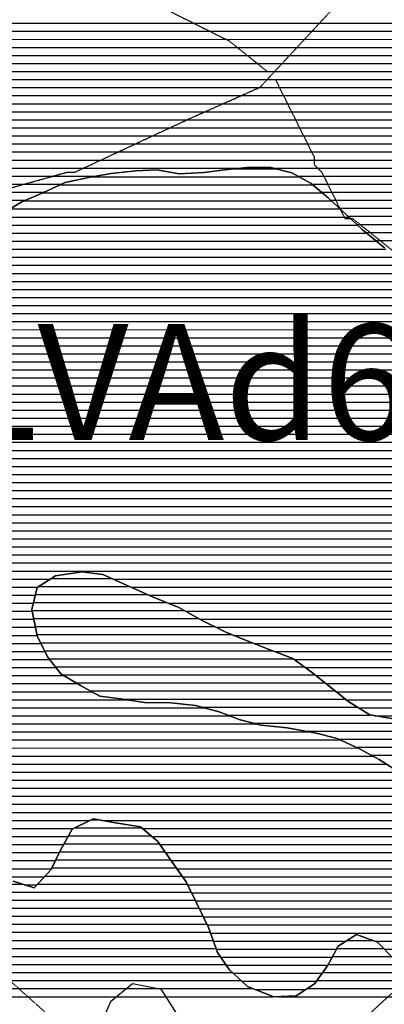
# Model space of a CAD drawing. Extents: x 141309 to 351589, y 7958237 to 8106737.
# Drawn here: x 232852 to 234270, y 8010414 to 8014239 of the extents above; entities that cross this region are included whole.
import ezdxf

# ---------------------------------------------------------------- set-up
doc = ezdxf.new("R2010")
doc.units = 0
doc.header["$MEASUREMENT"] = 0
doc.linetypes.add('TRACO_13', pattern=[3.6, 1.4, -0.4, 0.2, -0.4, 0.2, -0.4, 0.2, -0.4])
doc.linetypes.add('TRACO_48', pattern=[2.8, 2.2, -0.6])
for name, color, linetype in [('CA12', 60, 'CONTINUOUS'), ('CONTATO', 7, 'CONTINUOUS'), ('ESTRADA_N_PAV', 10, 'CONTINUOUS'), ('LIMITE_MUNICIPAL', 90, 'CONTINUOUS'), ('LVA6', 50, 'CONTINUOUS'), ('RIOS', 140, 'CONTINUOUS'), ('TEXTOS', 7, 'CONTINUOUS')]:
    doc.layers.add(name, color=color, linetype=linetype)
doc.styles.add('ROMAND', font='ROMAND.SHX')

# ---------------------------------------------------------------- blocks, each defined once
blk = doc.blocks.new('*X93')
at = {"layer": 'LVA6'}
for points in [[(233690.121436, 8013659.494972), (233847.979871, 8013659.49655)], [(233136.368747, 8013628.239401), (233938.698788, 8013628.247425)], [(233009.323747, 8013596.988098), (233992.840903, 8013596.997933)], [(232942.339739, 8013565.737395), (234029.559121, 8013565.748267)], [(232814.481841, 8013503.23605), (234098.490592, 8013503.248891)], [(232870.276368, 8013534.486641), (234065.020533, 8013534.498589)], [(232760.985612, 8013471.985482), (234132.073336, 8013471.999193)], [(232707.492647, 8013440.734915), (234165.974889, 8013440.749499)], [(231998.346828, 8013409.47779), (232020.86017, 8013409.478015)], [(232645.03288, 8013409.484257), (234201.641957, 8013409.499823)], [(231890.934786, 8013378.226683), (232230.162002, 8013378.230075)], [(232563.624578, 8013378.23341), (234239.361575, 8013378.250167)], [(231799.551776, 8013315.725703), (234303.998336, 8013315.750748)], [(231842.774772, 8013346.976168), (234275.497219, 8013347.000496)], [(231756.32878, 8013284.475238), (234334.132749, 8013284.501016)], [(231707.556722, 8013253.224717), (234370.380125, 8013253.251345)], [(231654.063757, 8013221.974149), (234404.321041, 8013222.001652)], [(231333.955668, 8013190.720915), (231338.080347, 8013190.720956)], [(231340.048383, 8013159.470943), (231423.783533, 8013159.47178)], [(231503.352458, 8013159.472576), (234458.21148, 8013159.502125)], [(231577.163438, 8013190.723347), (234431.266261, 8013190.751888)], [(231346.141099, 8013128.220971), (234480.844634, 8013128.252318)], [(231352.233814, 8013096.970999), (234502.379824, 8013097.0025)], [(231358.326529, 8013065.721027), (234519.875721, 8013065.752642)], [(231364.419245, 8013034.471055), (234535.422142, 8013034.502765)], [(231370.51196, 8013003.221083), (234551.349077, 8013003.252891)], [(231373.81695, 8012971.971083), (234572.879556, 8012972.003073)], [(231370.601262, 8012940.721018), (234594.410035, 8012940.753256)], [(231367.385574, 8012909.470952), (234613.238639, 8012909.503411)], [(231364.169886, 8012878.220887), (234631.897885, 8012878.253565)], [(231357.738509, 8012815.720757), (234652.950402, 8012815.753709)], [(231360.954197, 8012846.970822), (234645.190629, 8012847.003664)], [(231380.128759, 8012784.470948), (234660.710175, 8012784.503754)], [(231456.302174, 8012753.221677), (234673.634624, 8012753.25385)], [(231494.051125, 8012721.972021), (234687.236529, 8012722.003953)], [(231523.058399, 8012690.722278), (234699.949629, 8012690.754047)], [(231549.074446, 8012659.472505), (234710.309038, 8012659.504118)], [(231572.500272, 8012628.222707), (234720.668447, 8012628.254188)], [(231595.926098, 8012596.972908), (234735.322835, 8012597.004302)], [(231616.234444, 8012565.723078), (234750.869256, 8012565.754424)], [(231636.316721, 8012534.473246), (234770.271262, 8012534.504585)], [(231655.279481, 8012503.223402), (234803.574276, 8012503.254885)], [(231673.653235, 8012471.973553), (234836.877291, 8012472.005185)], [(231692.026989, 8012440.723704), (234855.764013, 8012440.755341)], [(231707.942817, 8012409.47383), (234873.534797, 8012409.505486)], [(231723.556224, 8012378.223953), (234891.305582, 8012378.255631)], [(231739.169631, 8012346.974076), (234914.546999, 8012347.00583)], [(231754.783038, 8012315.724199), (234943.245553, 8012315.756084)], [(231770.396445, 8012284.474323), (234968.668218, 8012284.506305)], [(231785.376348, 8012253.224439), (234988.657086, 8012253.256472)], [(231800.067918, 8012221.974553), (235007.995724, 8012222.006633)], [(231814.759489, 8012190.724667), (235020.787635, 8012190.756727)], [(231825.487418, 8012159.474741), (235033.579545, 8012159.506822)], [(231835.884921, 8012128.224812), (235046.371456, 8012128.256917)], [(231846.914542, 8012096.97489), (235059.163366, 8012097.007012)], [(231858.615476, 8012065.724974), (232971.7566, 8012065.736105)], [(233215.109593, 8012065.738539), (235071.955277, 8012065.757107)], [(231870.316411, 8012034.475058), (232922.727146, 8012034.485582)], [(233285.002161, 8012034.489205), (235085.939755, 8012034.507214)], [(231877.786565, 8012003.225099), (232913.678871, 8012003.235458)], [(231884.703269, 8011971.975136), (232906.248725, 8011971.985351)], [(233354.256905, 8012003.239864), (235101.217367, 8012003.257334)], [(233430.28161, 8011971.990591), (235116.494979, 8011972.007454)], [(231891.619973, 8011940.725172), (232901.577349, 8011940.735271)], [(233497.707499, 8011940.741233), (235131.77259, 8011940.757573)], [(231902.466717, 8011909.475247), (232907.799648, 8011909.485301)], [(233553.85602, 8011909.491761), (235147.050202, 8011909.507693)], [(231913.479284, 8011878.225324), (232914.021946, 8011878.23533)], [(233615.279726, 8011878.242342), (235162.327814, 8011878.257813)], [(231927.519004, 8011846.975432), (232920.244245, 8011846.985359)], [(233683.525957, 8011846.992992), (235180.452036, 8011847.007961)], [(231953.952026, 8011815.725663), (232935.407617, 8011815.735478)], [(231981.891076, 8011784.475909), (232951.01718, 8011784.485601)], [(233762.264108, 8011815.743746), (235206.070909, 8011815.758184)], [(233842.341607, 8011784.494514), (235231.689783, 8011784.508407)], [(232026.969536, 8011753.226327), (232969.581356, 8011753.235753)], [(233918.365764, 8011753.245241), (235263.313661, 8011753.258691)], [(232092.166196, 8011721.976946), (232238.155454, 8011721.978406)], [(232313.394529, 8011721.979158), (232993.612021, 8011721.985961)], [(233962.071021, 8011721.995645), (235297.709104, 8011722.009002)], [(232395.210247, 8011690.729944), (233024.233679, 8011690.736234)], [(234003.867303, 8011690.74603), (235320.748213, 8011690.759199)], [(232432.113762, 8011659.48028), (233076.234449, 8011659.486721)], [(232464.541701, 8011628.230571), (233133.207426, 8011628.237258)], [(234043.604563, 8011659.496395), (235342.581772, 8011659.509384)], [(234082.854527, 8011628.246754), (235359.584865, 8011628.259521)], [(232487.970407, 8011596.980772), (233270.380365, 8011596.988596)], [(234121.88461, 8011596.997111), (235375.365955, 8011597.009646)], [(232511.399113, 8011565.730974), (233569.40135, 8011565.741554)], [(234168.911196, 8011565.747549), (235390.957808, 8011565.759769)], [(232529.131036, 8011534.481118), (233667.518052, 8011534.492502)], [(234232.82903, 8011534.498155), (234354.918941, 8011534.499376)], [(234577.107779, 8011534.501598), (235405.813478, 8011534.509885)], [(232544.744443, 8011503.231241), (233770.868616, 8011503.243502)], [(234632.564025, 8011503.252119), (235420.669148, 8011503.26)], [(232559.112446, 8011471.981352), (233978.716528, 8011471.995548)], [(232564.943928, 8011440.731377), (234098.849474, 8011440.746716)], [(234667.871342, 8011472.002439), (235433.588628, 8011472.010096)], [(234701.710677, 8011440.752745), (235444.128593, 8011440.760169)], [(232570.77541, 8011409.481402), (234165.084054, 8011409.497345)], [(234735.179467, 8011409.503046), (235454.64073, 8011409.510241)], [(232574.374692, 8011378.231405), (234224.456429, 8011378.247906)], [(234768.639981, 8011378.253348), (235463.440589, 8011378.260296)], [(232575.975595, 8011346.981388), (234277.175503, 8011346.9984)], [(234797.430021, 8011347.003603), (235472.240447, 8011347.010351)], [(232577.576498, 8011315.731371), (234324.096104, 8011315.748836)], [(232581.911277, 8011284.481382), (234358.164856, 8011284.499144)], [(234824.203623, 8011315.753838), (235481.039881, 8011315.760406)], [(234845.134625, 8011284.504014), (235489.83535, 8011284.510461)], [(232589.69915, 8011253.231427), (234392.094771, 8011253.24945)], [(234857.987759, 8011253.254109), (235498.630819, 8011253.260516)], [(232597.487023, 8011221.981471), (234425.730121, 8011221.999754)], [(234870.840892, 8011222.004205), (235506.86363, 8011222.010565)], [(232606.600073, 8011190.73153), (234458.45401, 8011190.750048)], [(234884.901496, 8011190.754313), (235512.479201, 8011190.760588)], [(232621.291643, 8011159.481643), (234487.610879, 8011159.500307)], [(234899.594767, 8011159.504426), (235518.094771, 8011159.510611)], [(232635.983214, 8011128.231757), (233125.864479, 8011128.236656)], [(232654.89068, 8011096.981913), (233062.767385, 8011096.985992)], [(233173.388781, 8011128.237131), (234516.767748, 8011128.250565)], [(233329.501435, 8011096.98866), (234549.332898, 8011097.000858)], [(234914.288039, 8011128.25454), (235523.035024, 8011128.260628)], [(234930.976364, 8011097.004674), (235527.037087, 8011097.010635)], [(232679.4375, 8011065.732126), (233040.833125, 8011065.73574)], [(233366.410531, 8011065.738996), (234582.963164, 8011065.751161)], [(234947.905405, 8011065.754811), (235531.039151, 8011065.760642)], [(232703.524098, 8011034.482334), (233023.11902, 8011034.48553)], [(233397.099005, 8011034.48927), (234613.612713, 8011034.501435)], [(234964.834446, 8011034.504947), (235531.816488, 8011034.510617)], [(232724.996343, 8011003.232515), (233006.345994, 8011003.235329)], [(233419.147063, 8011003.239457), (234642.619987, 8011003.251692)], [(234981.763487, 8011003.255083), (235531.897337, 8011003.260584)], [(232746.468587, 8010971.982697), (232991.643654, 8010971.985149)], [(232774.594092, 8010940.732945), (232976.941313, 8010940.734969)], [(233441.19512, 8010971.989644), (234667.104916, 8010972.001904)], [(233463.414997, 8010940.739834), (234683.756754, 8010940.752037)], [(234998.692527, 8010972.005219), (235530.864358, 8010972.010541)], [(235015.621568, 8010940.755356), (235525.993584, 8010940.760459)], [(232808.234166, 8010909.483249), (232949.452905, 8010909.484661)], [(233485.726254, 8010909.490024), (234700.408592, 8010909.502171)], [(235033.850571, 8010909.505505), (235521.12281, 8010909.510378)], [(232870.187218, 8010878.233835), (232920.213041, 8010878.234336)], [(233505.525581, 8010878.240189), (234715.134228, 8010878.252285)], [(235054.737291, 8010878.255681), (235515.9149, 8010878.260293)], [(233521.138988, 8010846.990312), (234729.707394, 8010847.002398)], [(235075.62401, 8010847.005857), (235508.622002, 8010847.010187)], [(233536.752395, 8010815.740435), (234738.845444, 8010815.752456)], [(235096.51073, 8010815.756033), (235501.329103, 8010815.760081)], [(233551.728803, 8010784.490552), (234742.279285, 8010784.502457)], [(233566.518603, 8010753.240667), (234745.713125, 8010753.252459)], [(235117.39745, 8010784.506208), (235492.220243, 8010784.509957)], [(235138.28417, 8010753.256384), (235480.118115, 8010753.259803)], [(233581.308403, 8010721.990782), (234744.390025, 8010722.002412)], [(235159.17089, 8010722.00656), (235468.015988, 8010722.009649)], [(233593.844045, 8010690.740874), (234739.39079, 8010690.752329)], [(235204.153368, 8010690.756977), (235445.996494, 8010690.759395)], [(233605.338938, 8010659.490956), (234120.97155, 8010659.496112)], [(234229.951594, 8010659.497202), (234734.391555, 8010659.502246)], [(235265.540501, 8010659.507558), (235411.977242, 8010659.509022)], [(233616.83383, 8010628.241038), (234083.859682, 8010628.245708)], [(233634.365835, 8010596.99118), (234067.063007, 8010596.995507)], [(234269.249474, 8010628.247562), (234724.679582, 8010628.252116)], [(234300.483838, 8010596.997841), (234709.854151, 8010597.001935)], [(233655.993413, 8010565.741363), (234050.266333, 8010565.745306)], [(234328.24352, 8010565.748086), (234695.02872, 8010565.751754)], [(233683.395688, 8010534.491604), (234028.134087, 8010534.495052)], [(234355.5765, 8010534.498326), (234672.435744, 8010534.501495)], [(233717.031038, 8010503.241908), (234005.643772, 8010503.244794)], [(234384.838928, 8010503.248586), (234646.854704, 8010503.251206)], [(233766.766611, 8010471.992372), (233965.433557, 8010471.994359)], [(234418.90768, 8010471.998894), (234614.080945, 8010472.000845)]]:
    blk.add_lwpolyline(points, dxfattribs=at)
blk = doc.blocks.new('*X286')
at = {"layer": 'CA12'}
for points in [[(232552.623033, 8014193.493098), (237073.872557, 8014193.538311)], [(232575.640038, 8014224.743361), (237098.66528, 8014224.788592)], [(232529.606028, 8014162.242835), (237049.885171, 8014162.288038)], [(232508.922296, 8014130.992595), (237026.35788, 8014131.03777)], [(232488.616159, 8014099.742359), (237003.491835, 8014099.787508)], [(232459.955559, 8014037.242007), (236956.168247, 8014037.286969)], [(232469.381615, 8014068.492134), (236980.62579, 8014068.537246)], [(232450.529503, 8014005.991879), (236931.661496, 8014006.036691)], [(232441.103446, 8013974.741752), (236904.194042, 8013974.786383)], [(232425.601596, 8013943.491564), (236875.410479, 8013943.536062)], [(232408.983077, 8013912.241365), (236849.093446, 8013912.285766)], [(232359.756733, 8013849.740807), (236802.084855, 8013849.78523)], [(232391.158781, 8013880.991154), (236824.591086, 8013881.035488)], [(232328.354685, 8013818.49046), (236784.272147, 8013818.535019)], [(232266.238552, 8013787.239805), (236766.488325, 8013787.284808)], [(231106.177528, 8013755.978172), (236749.993054, 8013756.03461)], [(231106.738502, 8013724.728144), (236733.497783, 8013724.784412)], [(231108.430088, 8013693.478128), (236717.239511, 8013693.534216)], [(231110.121675, 8013662.228112), (233714.332843, 8013662.254154)], [(233837.112798, 8013662.255382), (236701.66247, 8013662.284028)], [(231112.714056, 8013630.978105), (233151.378789, 8013630.998492)], [(233933.566582, 8013631.006314), (236686.085429, 8013631.033839)], [(231116.572364, 8013599.728111), (233015.234425, 8013599.747097)], [(233989.599198, 8013599.756841), (236674.739783, 8013599.783692)], [(231120.430672, 8013568.478116), (232948.28521, 8013568.496395)], [(234026.317417, 8013568.507175), (236665.604797, 8013568.533568)], [(231128.142488, 8013537.22816), (232876.638555, 8013537.245645)], [(234062.065595, 8013537.2575), (236656.469811, 8013537.283444)], [(234095.535655, 8013506.007801), (236668.696452, 8013506.033533)], [(234129.080303, 8013474.758104), (236683.431067, 8013474.783647)], [(234162.981857, 8013443.50841), (236709.601636, 8013443.533876)], [(234198.311843, 8013412.25873), (236749.023069, 8013412.284237)], [(234236.031461, 8013381.009074), (236815.077939, 8013381.034865)], [(232976.085214, 8012068.495089), (233208.919515, 8012068.497417)], [(232927.05576, 8012037.244566), (233278.887937, 8012037.248084)], [(232906.904703, 8011974.744298), (233423.408739, 8011974.749463)], [(232914.334849, 8012005.994405), (233348.14268, 8012005.998743)], [(232901.028007, 8011943.494206), (233492.750371, 8011943.500123)], [(232907.250306, 8011912.244235), (233548.898891, 8011912.250652)], [(232913.472604, 8011880.994265), (233609.773977, 8011881.001228)], [(232919.694903, 8011849.744294), (233676.653531, 8011849.751863)], [(232934.029511, 8011818.494404), (233755.193685, 8011818.502616)], [(232949.639074, 8011787.244527), (233835.273932, 8011787.253384)], [(232967.459785, 8011755.994673), (233914.507202, 8011756.004143)], [(232991.49045, 8011724.74488), (233958.212458, 8011724.754547)], [(233019.642739, 8011693.495128), (234000.35906, 8011693.504936)], [(233071.643509, 8011662.245615), (234040.09632, 8011662.2553)], [(233128.04474, 8011630.996146), (234079.408717, 8011631.00566)], [(233254.015194, 8011599.747373), (234118.4388, 8011599.756017)], [(233559.526636, 8011568.500395), (234164.503784, 8011568.506445)], [(233660.189867, 8011537.251369), (234216.474444, 8011537.256932)], [(233759.911309, 8011506.002333), (234627.668015, 8011506.011011)], [(233963.708655, 8011474.754338), (234664.883802, 8011474.76135)], [(234093.001888, 8011443.505598), (234698.723137, 8011443.511655)], [(234159.236468, 8011412.256227), (234732.225372, 8011412.261957)], [(234219.293742, 8011381.006795), (234765.685886, 8011381.012259)], [(233131.435069, 8011130.995652), (233157.924214, 8011130.995917)], [(233068.337975, 8011099.744988), (233326.242879, 8011099.747567)], [(233042.397033, 8011068.494696), (233363.151974, 8011068.497903)], [(233024.682928, 8011037.244486), (233395.152471, 8011037.24819)], [(233007.644005, 8011005.994282), (233417.200528, 8011005.998378)], [(232978.239324, 8010943.493922), (233461.445225, 8010943.498754)], [(232992.941664, 8010974.744102), (233439.248585, 8010974.748565)], [(232952.034376, 8010912.243627), (233483.756483, 8010912.248944)], [(230067.335652, 8010880.964747), (232861.403757, 8010880.992688)], [(232922.794512, 8010880.993302), (233504.147136, 8010880.999115)], [(230089.361071, 8010849.714935), (233519.760543, 8010849.749239)], [(230108.884054, 8010818.465097), (233535.37395, 8010818.499362)], [(230128.407038, 8010787.215259), (233550.423071, 8010787.249479)], [(230150.444509, 8010755.965446), (233565.212871, 8010755.999594)], [(230174.986939, 8010724.715659), (233580.00267, 8010724.749709)], [(230201.517775, 8010693.465891), (233592.829207, 8010693.499804)], [(230234.982675, 8010662.216193), (233604.324099, 8010662.249886)], [(234125.300165, 8010662.255096), (234222.623409, 8010662.256069)], [(230268.447575, 8010630.966494), (233615.818992, 8010630.999968)], [(230295.882678, 8010599.716736), (233632.456422, 8010599.750101)], [(234068.545919, 8010599.754462), (234297.726281, 8010599.756754)], [(234085.342593, 8010631.004663), (234266.491917, 8010631.006475)], [(230322.954336, 8010568.466973), (233654.084, 8010568.500285)], [(234051.749244, 8010568.504261), (234325.8304, 8010568.507002)], [(230360.798425, 8010537.217319), (233680.426158, 8010537.250515)], [(234030.119667, 8010537.254012), (234353.16338, 8010537.257243)], [(230409.943186, 8010505.967777), (233714.061507, 8010506.000819)], [(234007.629352, 8010506.003754), (234381.831134, 8010506.007496)], [(230476.193995, 8010474.718407), (233759.893064, 8010474.751244)], [(230546.048487, 8010443.469072), (233837.748524, 8010443.501989)], [(233857.895697, 8010443.502191), (234515.598338, 8010443.508768)], [(233969.762171, 8010474.753343), (234415.899886, 8010474.757804)]]:
    blk.add_lwpolyline(points, dxfattribs=at)

msp = doc.modelspace()

# ---------------------------------------------------------------- linework, layer by layer
at = {"layer": 'CA12', "linetype": 'Continuous', "flags": 128}
for points in [[(232774.79, 8013480.05), (232861.36, 8013530.62), (232942.83, 8013565.95), (233029.38, 8013606.35), (233126.09, 8013626.35), (233207.53, 8013641.32), (233304.22, 8013651.14), (233385.64, 8013655.93), (233472.12, 8013640.34), (233568.81, 8013645.07), (233650.24, 8013654.95), (233736.76, 8013664.81), (233828.35, 8013664.48), (233909.73, 8013643.82), (233986, 8013602.82), (234052.07, 8013546.59), (234123.22, 8013480.16), (234184.2, 8013423.95), (234270.6, 8013352.37)], [(234305.32, 8011522.27), (234213.67, 8011537.73), (234132.26, 8011588.69), (234055.96, 8011649.78), (233984.75, 8011705.78), (233913.52, 8011756.71), (233821.91, 8011792.47), (233730.29, 8011828.22), (233653.94, 8011858.87), (233562.34, 8011904.77), (233470.74, 8011955.75), (233368.95, 8011996.61), (233267.16, 8012042.54), (233175.55, 8012083.37), (233094.07, 8012093.73), (232992.19, 8012078.76), (232920.82, 8012033.27), (232900.32, 8011947.05), (232920.54, 8011845.5), (232961.15, 8011764.2), (233011.98, 8011698.1), (233088.31, 8011652.23), (233164.64, 8011611.44), (233246.11, 8011601.08), (233337.76, 8011585.63), (233439.62, 8011585.37), (233536.37, 8011574.97), (233628, 8011549.37), (233709.44, 8011518.71), (233790.9, 8011498.2), (233892.74, 8011487.8), (234004.75, 8011467.21), (234086.21, 8011446.71), (234172.73, 8011405.89), (234249.06, 8011365.1), (234320.29, 8011319.24)], [(234303.9, 8010593.58), (234242.88, 8010654.63), (234161.44, 8010685.29), (234090.07, 8010639.8), (234049.21, 8010563.78), (233998.17, 8010492.86), (233926.8, 8010447.37), (233840.22, 8010442.51), (233738.42, 8010483.37), (233667.22, 8010549.52), (233621.48, 8010615.61), (233585.98, 8010712.12), (233540.29, 8010808.66), (233499.67, 8010889.96), (233448.85, 8010961.14), (233387.87, 8011047.57), (233321.74, 8011103.56), (233225, 8011119.03), (233138.45, 8011134.47), (233056.9, 8011094.08), (233010.94, 8011013), (232975.17, 8010936.97), (232908.85, 8010866.09), (232827.41, 8010891.67)]]:
    msp.add_lwpolyline(points, dxfattribs=at)
at = {"layer": 'CONTATO', "linetype": 'Continuous', "flags": 128}
for points in [[(234270.6, 8013352.37), (234184.2, 8013423.95), (234123.22, 8013480.16), (234052.07, 8013546.59), (233986, 8013602.82), (233909.73, 8013643.82), (233828.35, 8013664.48), (233736.76, 8013664.81), (233650.24, 8013654.95), (233568.81, 8013645.07), (233472.12, 8013640.34), (233385.64, 8013655.93), (233304.22, 8013651.14), (233207.53, 8013641.32), (233126.09, 8013626.35), (233029.38, 8013606.35), (232942.83, 8013565.95), (232861.36, 8013530.62), (232774.79, 8013480.05)], [(234320.29, 8011319.24), (234249.06, 8011365.1), (234172.73, 8011405.89), (234086.21, 8011446.71), (234004.75, 8011467.21), (233892.74, 8011487.8), (233790.9, 8011498.2), (233709.44, 8011518.71), (233628, 8011549.37), (233536.37, 8011574.97), (233439.62, 8011585.37), (233337.76, 8011585.63), (233246.11, 8011601.08), (233164.64, 8011611.44), (233088.31, 8011652.23), (233011.98, 8011698.1), (232961.15, 8011764.2), (232920.54, 8011845.5), (232900.32, 8011947.05), (232920.82, 8012033.27), (232992.19, 8012078.76), (233094.07, 8012093.73), (233175.55, 8012083.37), (233267.16, 8012042.54), (233368.95, 8011996.61), (233470.74, 8011955.75), (233562.34, 8011904.77), (233653.94, 8011858.87), (233730.29, 8011828.22), (233821.91, 8011792.47), (233913.52, 8011756.71), (233984.75, 8011705.78), (234055.96, 8011649.78), (234132.26, 8011588.69), (234213.67, 8011537.73), (234305.32, 8011522.27)], [(232827.41, 8010891.67), (232908.85, 8010866.09), (232975.17, 8010936.97), (233010.94, 8011013), (233056.9, 8011094.08), (233138.45, 8011134.47), (233225, 8011119.03), (233321.74, 8011103.56), (233387.87, 8011047.57), (233448.85, 8010961.14), (233499.67, 8010889.96), (233540.29, 8010808.66), (233585.98, 8010712.12), (233621.48, 8010615.61), (233667.22, 8010549.52), (233738.42, 8010483.37), (233840.22, 8010442.51), (233926.8, 8010447.37), (233998.17, 8010492.86), (234049.21, 8010563.78), (234090.07, 8010639.8), (234161.44, 8010685.29), (234242.88, 8010654.63), (234303.9, 8010593.58)]]:
    msp.add_lwpolyline(points, dxfattribs=at)
at = {"layer": 'ESTRADA_N_PAV', "linetype": 'TRACO_48', "flags": 128}
for points in [[(231626.53, 8016226), (232016.53, 8015896), (232316.53, 8015656), (232346.53, 8015656), (232466.53, 8015536), (232646.53, 8015266), (232646.53, 8015236), (232976.53, 8014816), (232976.53, 8014786), (233156.53, 8014486), (233186.53, 8014486), (233186.53, 8014426), (233426.53, 8014276), (233666.53, 8014156), (233816.53, 8014036)], [(227989.03, 8010098.5), (228116.53, 8010436), (228266.53, 8011006), (228176.53, 8011456), (228176.53, 8011786), (228206.53, 8011966), (228356.53, 8012086), (228626.53, 8012206), (228836.53, 8012326), (229046.53, 8012296), (229076.53, 8012296), (229316.53, 8012356), (229736.53, 8012596), (230576.53, 8012986), (230606.53, 8013016), (230666.53, 8013016), (231056.53, 8013256), (231086.53, 8013256), (231146.53, 8013286), (231386.53, 8013346), (231776.53, 8013376), (231806.53, 8013376), (232466.53, 8013496), (232496.53, 8013496), (233036.53, 8013646), (233066.53, 8013646), (233516.53, 8013856), (233786.53, 8013976), (234176.53, 8014396), (234206.53, 8014396), (234416.53, 8014666), (234476.53, 8014846), (234506.53, 8014936), (234566.53, 8015056), (234566.53, 8015086), (234686.53, 8015206), (234806.53, 8015326), (234836.53, 8015326), (234986.53, 8015416), (235136.53, 8015476)], [(233846.53, 8014006), (233936.53, 8013826), (233996.53, 8013706), (233996.53, 8013676), (234026.53, 8013646), (234116.53, 8013466), (234146.53, 8013466), (234446.53, 8013226), (234566.53, 8013106), (234566.53, 8013076), (234656.53, 8012896), (234686.53, 8012866), (234686.53, 8012836), (234746.53, 8012626), (234776.53, 8012626), (234866.53, 8012506), (234866.53, 8012476), (234896.53, 8012446), (234956.53, 8012356), (234956.53, 8012326), (234986.53, 8012266), (234986.53, 8012206), (235076.53, 8012056), (235076.53, 8012026), (235106.53, 8012026), (235196.53, 8011786), (235256.53, 8011576), (235256.53, 8011546), (235226.53, 8011456), (235226.53, 8011426), (235166.53, 8011366), (235136.53, 8011366), (235136.53, 8011336), (235046.53, 8011276), (235046.53, 8011246), (235016.53, 8011216), (234986.53, 8011066), (235016.53, 8010916), (235016.53, 8010856), (235016.53, 8010826), (235136.53, 8010646), (235136.53, 8010526), (235106.53, 8010406), (235106.53, 8010376), (235106.53, 8010226), (235076.53, 8010226), (235106.53, 8010046), (235106.53, 8010016), (235136.53, 8009986), (235196.53, 8009926), (235286.53, 8009836), (235286.53, 8009806), (235286.53, 8009776), (235316.53, 8009686), (235316.53, 8009566), (235316.53, 8009506), (235406.53, 8009176), (235436.53, 8009176), (235436.53, 8009146), (235466.53, 8009056), (235496.53, 8008996), (235526.53, 8008996), (235556.53, 8008846), (235556.53, 8008726), (235556.53, 8008696), (235556.53, 8008666), (235586.53, 8008636), (235586.53, 8008606), (235616.53, 8008606), (235676.53, 8008456), (235676.53, 8008426), (235676.53, 8008396), (235886.53, 8008126), (236066.53, 8007916), (236156.53, 8007646), (236216.53, 8007466)]]:
    msp.add_lwpolyline(points, dxfattribs=at)
at = {"layer": 'LIMITE_MUNICIPAL', "color": 7, "linetype": 'TRACO_13', "flags": 128}
msp.add_lwpolyline([(213122.25, 7993187.49), (213484.42, 7994189.02), (214587.81, 7993767.27), (215877.77, 7994687.16), (214859.19, 7995927.76), (216863.49, 7996887.35), (216770.54, 7998029.92), (217998.23, 7999422.86), (216987.96, 8000284.9), (217678.21, 8001211.96), (216838.4, 8002660.5), (222994.6, 8003143.46), (225720.27, 8008575.18), (228056.22, 8009734.1), (226511.76, 8013254.3), (226170.37, 8016439.02), (233833.97, 8009595.42), (233200.98, 8006789.77), (235577.57, 8004972.56), (236492.34, 8001894.41), (237256.56, 8002222.74), (241011.84, 7996850.27), (241701.23, 7996986.76), (245271.76, 7992519.45)], dxfattribs=at)
at = {"layer": 'LVA6', "linetype": 'Continuous', "flags": 128}
for points in [[(234270.6, 8013352.37), (234184.2, 8013423.95), (234123.22, 8013480.16), (234052.07, 8013546.59), (233986, 8013602.82), (233909.73, 8013643.82), (233828.35, 8013664.48), (233736.76, 8013664.81), (233650.24, 8013654.95), (233568.81, 8013645.07), (233472.12, 8013640.34), (233385.64, 8013655.93), (233304.22, 8013651.14), (233207.53, 8013641.32), (233126.09, 8013626.35), (233029.38, 8013606.35), (232942.83, 8013565.95), (232861.36, 8013530.62), (232774.79, 8013480.05)], [(234320.29, 8011319.24), (234249.06, 8011365.1), (234172.73, 8011405.89), (234086.21, 8011446.71), (234004.75, 8011467.21), (233892.74, 8011487.8), (233790.9, 8011498.2), (233709.44, 8011518.71), (233628, 8011549.37), (233536.37, 8011574.97), (233439.62, 8011585.37), (233337.76, 8011585.63), (233246.11, 8011601.08), (233164.64, 8011611.44), (233088.31, 8011652.23), (233011.98, 8011698.1), (232961.15, 8011764.2), (232920.54, 8011845.5), (232900.32, 8011947.05), (232920.82, 8012033.27), (232992.19, 8012078.76), (233094.07, 8012093.73), (233175.55, 8012083.37), (233267.16, 8012042.54), (233368.95, 8011996.61), (233470.74, 8011955.75), (233562.34, 8011904.77), (233653.94, 8011858.87), (233730.29, 8011828.22), (233821.91, 8011792.47), (233913.52, 8011756.71), (233984.75, 8011705.78), (234055.96, 8011649.78), (234132.26, 8011588.69), (234213.67, 8011537.73), (234305.32, 8011522.27)], [(232827.41, 8010891.67), (232908.85, 8010866.09), (232975.17, 8010936.97), (233010.94, 8011013), (233056.9, 8011094.08), (233138.45, 8011134.47), (233225, 8011119.03), (233321.74, 8011103.56), (233387.87, 8011047.57), (233448.85, 8010961.14), (233499.67, 8010889.96), (233540.29, 8010808.66), (233585.98, 8010712.12), (233621.48, 8010615.61), (233667.22, 8010549.52), (233738.42, 8010483.37), (233840.22, 8010442.51), (233926.8, 8010447.37), (233998.17, 8010492.86), (234049.21, 8010563.78), (234090.07, 8010639.8), (234161.44, 8010685.29), (234242.88, 8010654.63), (234303.9, 8010593.58)]]:
    msp.add_lwpolyline(points, dxfattribs=at)
at = {"layer": 'RIOS', "linetype": 'Continuous', "flags": 128}
for points in [[(233470.54, 8010365.32), (233403.31, 8010471.55), (233291.11, 8010493.35), (233205.26, 8010423.77), (233155.5, 8010308.75)], [(234495.99, 8010390.77), (234403.69, 8010458.58), (234296.83, 8010454.97), (234211.09, 8010375.22)]]:
    msp.add_lwpolyline(points, dxfattribs=at)

# ---------------------------------------------------------------- block references
at = {"layer": 'CA12'}
msp.add_blockref('*X286', (0, 0), dxfattribs=at)
at = {"layer": 'LVA6'}
msp.add_blockref('*X93', (0, 0), dxfattribs=at)

# ---------------------------------------------------------------- texts
at = {"layer": 'TEXTOS', "style": 'ROMAND'}
msp.add_text('LVAd6', height=450, dxfattribs=at).set_placement((232588.63, 8012605.87))

doc.saveas('drawing.dxf')
